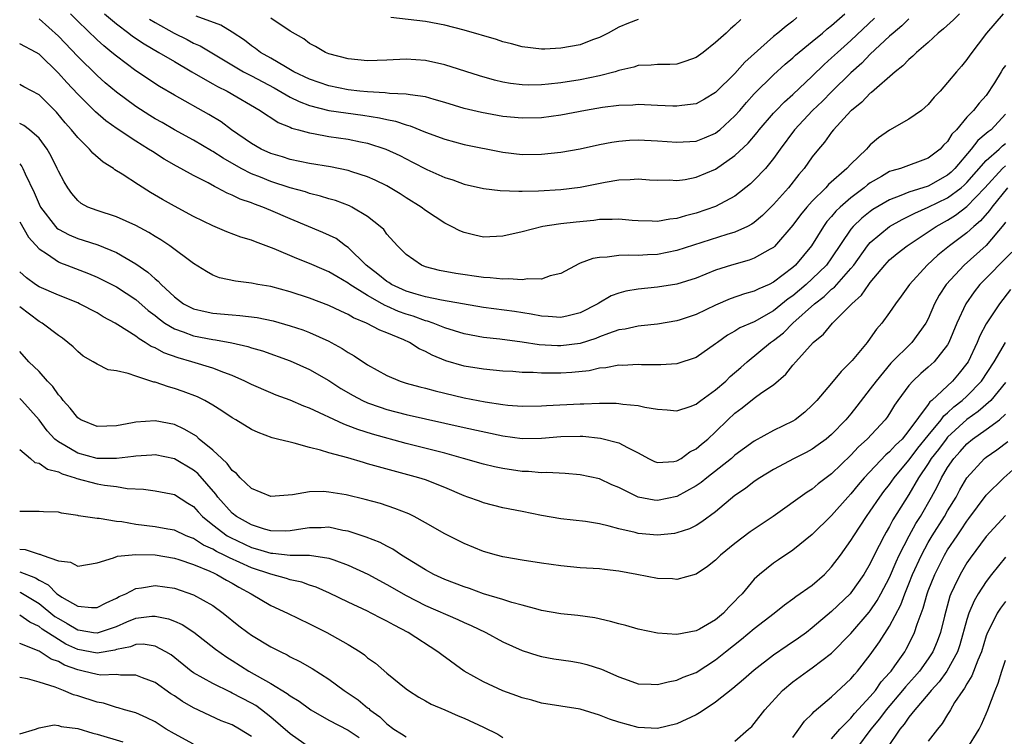
# Model space of a CAD drawing. Units: inches. Extents: x 2574000 to 2577000, y 1527000 to 1530000.
# Drawn here: x 2574921 to 2575023, y 1527292 to 1527366 of the extents above; entities that cross this region are included whole.
import ezdxf

# ---------------------------------------------------------------- set-up
doc = ezdxf.new("R2010")
doc.units = ezdxf.units.IN
doc.header["$MEASUREMENT"] = 0
doc.layers.add('LD25741527_2ft', color=92, linetype='Continuous')

msp = doc.modelspace()

# ---------------------------------------------------------------- linework, layer by layer
at = {"layer": 'LD25741527_2ft'}
for points, elevation in [([(2575022.75, 1527367), (2575021.02, 1527365), (2575019.3, 1527362.7), (2575019, 1527362.26), (2575018.44, 1527361.56), (2575017.92, 1527361), (2575017, 1527359.88), (2575016.23, 1527359), (2575015.63, 1527358.37), (2575015, 1527357.59), (2575014.3, 1527357), (2575013, 1527356.09), (2575011, 1527354.96), (2575009.85, 1527354.15), (2575009, 1527353.42), (2575008.79, 1527353.21), (2575008.62, 1527353), (2575007, 1527351.45), (2575006.59, 1527351), (2575004.68, 1527349.32), (2575004.41, 1527349), (2575003, 1527347.62), (2575002.44, 1527347), (2575001.79, 1527346.21), (2575001, 1527345.13), (2574999.09, 1527342.91), (2574999, 1527342.83), (2574998.65, 1527342.65), (2574997, 1527341.7), (2574996.49, 1527341.51), (2574994.66, 1527341), (2574993, 1527340.46), (2574991, 1527339.64), (2574989, 1527339.03), (2574987, 1527338.71), (2574985, 1527338.5), (2574983.72, 1527338.28), (2574983, 1527338.1), (2574982.19, 1527337.81), (2574980.93, 1527337.07), (2574980.83, 1527337), (2574979, 1527336.04), (2574977.76, 1527335.76), (2574977, 1527335.56), (2574975.69, 1527335.69), (2574975, 1527335.72), (2574973.93, 1527335.93), (2574972.19, 1527336.19), (2574969, 1527336.61), (2574964.63, 1527337.37), (2574963, 1527337.71), (2574962.02, 1527337.98), (2574961, 1527338.3), (2574959.46, 1527339), (2574959.19, 1527339.19), (2574959, 1527339.29), (2574958.07, 1527340.07), (2574956.86, 1527341), (2574955, 1527342.82), (2574954.72, 1527343), (2574953.73, 1527343.73), (2574952.38, 1527344.38), (2574949, 1527345.78), (2574947, 1527346.65), (2574946.14, 1527347), (2574945.29, 1527347.29), (2574945, 1527347.42), (2574943.81, 1527347.81), (2574943, 1527348.23), (2574942.45, 1527348.45), (2574941.44, 1527349), (2574941.14, 1527349.14), (2574940.51, 1527349.49), (2574939, 1527350.25), (2574937.66, 1527351), (2574937.23, 1527351.23), (2574935.95, 1527351.95), (2574934.73, 1527352.73), (2574934.33, 1527353), (2574933, 1527353.81), (2574931.08, 1527355.08), (2574929.91, 1527355.91), (2574928.85, 1527356.85), (2574927, 1527358.67), (2574925.87, 1527359.87), (2574925, 1527360.86), (2574923, 1527362.83), (2574922.7, 1527363), (2574921, 1527363.87)], 8146), ([(2575018.24, 1527367), (2575017.63, 1527366.37), (2575016.57, 1527365.43), (2575016.03, 1527365), (2575015, 1527364.03), (2575013.78, 1527363), (2575013.4, 1527362.6), (2575013, 1527362.27), (2575012.39, 1527361.61), (2575011.58, 1527361), (2575009.14, 1527358.86), (2575009, 1527358.77), (2575008.14, 1527357.86), (2575007.06, 1527357), (2575007, 1527356.94), (2575005.2, 1527355), (2575005, 1527354.75), (2575004.28, 1527353.72), (2575003.65, 1527353), (2575003, 1527352.19), (2575002.18, 1527351), (2575001.63, 1527350.37), (2575000.53, 1527349), (2574999, 1527347.27), (2574997.87, 1527346.13), (2574997, 1527345.41), (2574996.76, 1527345.24), (2574996.3, 1527345), (2574995, 1527344.4), (2574994.15, 1527344.15), (2574989, 1527342.5), (2574987, 1527342.09), (2574985.95, 1527342.05), (2574985, 1527341.97), (2574983.99, 1527342.01), (2574983, 1527341.97), (2574981.8, 1527341.8), (2574981, 1527341.79), (2574980.31, 1527341.69), (2574979, 1527341.18), (2574978.86, 1527341.14), (2574977, 1527340.12), (2574975.87, 1527339.87), (2574975, 1527339.55), (2574973.57, 1527339.57), (2574973, 1527339.46), (2574971.57, 1527339.57), (2574971, 1527339.53), (2574969.68, 1527339.68), (2574969, 1527339.71), (2574966.12, 1527340.12), (2574964.43, 1527340.43), (2574963, 1527340.83), (2574962.56, 1527341), (2574961, 1527342.09), (2574960.08, 1527343), (2574959, 1527344.2), (2574958.67, 1527344.67), (2574958.31, 1527345), (2574957, 1527346.03), (2574955.35, 1527347), (2574955.12, 1527347.12), (2574953.66, 1527347.66), (2574953, 1527347.85), (2574952.13, 1527348.13), (2574951, 1527348.4), (2574950.56, 1527348.56), (2574949, 1527348.98), (2574947, 1527349.63), (2574945.92, 1527350.08), (2574945, 1527350.44), (2574943.92, 1527351), (2574942.05, 1527352.05), (2574941, 1527352.74), (2574940.83, 1527352.83), (2574939, 1527353.91), (2574937, 1527355), (2574935.74, 1527355.74), (2574935, 1527356.14), (2574934.46, 1527356.46), (2574933, 1527357.39), (2574931, 1527358.87), (2574929.86, 1527359.86), (2574929, 1527360.62), (2574927, 1527362.58), (2574925, 1527364.68), (2574923, 1527366.48)], 8148), ([(2575013, 1527366.46), (2575012.26, 1527365.74), (2575011.37, 1527365), (2575011, 1527364.67), (2575009, 1527362.81), (2575008.12, 1527361.88), (2575007, 1527360.89), (2575005, 1527358.92), (2575004.05, 1527357.95), (2575003.04, 1527357), (2575001.17, 1527355), (2574999.69, 1527353), (2574999, 1527352.02), (2574998.15, 1527351), (2574997, 1527349.77), (2574996.6, 1527349.4), (2574995, 1527348.14), (2574993, 1527347.06), (2574991, 1527346.37), (2574989.9, 1527346.1), (2574989, 1527345.82), (2574988.25, 1527345.75), (2574987, 1527345.52), (2574986.45, 1527345.55), (2574985, 1527345.58), (2574984.38, 1527345.62), (2574983, 1527345.75), (2574982.3, 1527345.7), (2574981, 1527345.7), (2574980.39, 1527345.61), (2574978.56, 1527345.44), (2574977, 1527345.25), (2574976.76, 1527345.24), (2574975.11, 1527345), (2574973, 1527344.45), (2574971, 1527343.98), (2574969, 1527343.9), (2574968.08, 1527344.08), (2574967, 1527344.35), (2574966.54, 1527344.54), (2574965.67, 1527345), (2574965, 1527345.32), (2574963, 1527346.65), (2574962.54, 1527347), (2574961, 1527347.96), (2574960.37, 1527348.37), (2574959.33, 1527349), (2574959, 1527349.18), (2574957.78, 1527349.78), (2574957, 1527350.12), (2574955.35, 1527350.64), (2574955, 1527350.77), (2574953.17, 1527351.17), (2574951, 1527351.52), (2574949, 1527351.93), (2574948.19, 1527352.19), (2574947, 1527352.55), (2574946, 1527353), (2574945, 1527353.56), (2574942.92, 1527355), (2574941.83, 1527355.83), (2574940.58, 1527356.58), (2574937, 1527358.57), (2574935.46, 1527359.46), (2574933, 1527361.09), (2574931, 1527362.6), (2574930.54, 1527363), (2574929.69, 1527363.69), (2574929, 1527364.3), (2574927, 1527366.22), (2574926.24, 1527367)], 8150), ([(2574929.79, 1527367), (2574931, 1527365.95), (2574932.28, 1527365), (2574932.68, 1527364.68), (2574933.87, 1527363.87), (2574935.41, 1527363), (2574937, 1527362.04), (2574938.82, 1527361), (2574940.18, 1527360.18), (2574941, 1527359.76), (2574941.48, 1527359.48), (2574942.48, 1527359), (2574945.89, 1527357), (2574946.53, 1527356.53), (2574947, 1527356.25), (2574947.75, 1527355.75), (2574949, 1527355.25), (2574949.17, 1527355.17), (2574949.83, 1527355), (2574951, 1527354.66), (2574951.39, 1527354.61), (2574953, 1527354.31), (2574955, 1527354.02), (2574956.25, 1527353.75), (2574957, 1527353.61), (2574958.89, 1527353), (2574960.33, 1527352.33), (2574961.65, 1527351.65), (2574963.11, 1527350.89), (2574965, 1527350.05), (2574965.8, 1527349.8), (2574967, 1527349.37), (2574969, 1527348.92), (2574970.7, 1527348.7), (2574972.63, 1527348.63), (2574973, 1527348.65), (2574974.69, 1527348.69), (2574977, 1527348.82), (2574979, 1527349.04), (2574981.57, 1527349.57), (2574983, 1527349.82), (2574984.16, 1527349.84), (2574985, 1527349.92), (2574986.17, 1527349.83), (2574987, 1527349.78), (2574988.2, 1527349.8), (2574989, 1527349.75), (2574989.86, 1527349.86), (2574991, 1527350.09), (2574993, 1527350.92), (2574995, 1527352.32), (2574996.38, 1527353.62), (2574997.29, 1527354.71), (2574997.5, 1527355), (2574999, 1527356.72), (2574999.26, 1527357), (2575000.12, 1527357.88), (2575001, 1527358.65), (2575003, 1527360.53), (2575004.24, 1527361.76), (2575005, 1527362.43), (2575005.6, 1527363), (2575007, 1527364.24), (2575009.45, 1527366.55)], 8152), ([(2574934.44, 1527366.44), (2574935, 1527366.09), (2574936.98, 1527364.98), (2574938.32, 1527364.32), (2574939, 1527363.95), (2574939.66, 1527363.66), (2574944.17, 1527361), (2574944.7, 1527360.7), (2574945, 1527360.56), (2574947.33, 1527359.33), (2574949, 1527358.38), (2574949.92, 1527357.92), (2574951, 1527357.51), (2574953, 1527357), (2574954.73, 1527356.73), (2574956.49, 1527356.49), (2574958.23, 1527356.23), (2574959, 1527356.04), (2574959.89, 1527355.89), (2574961, 1527355.51), (2574961.41, 1527355.41), (2574963, 1527354.76), (2574965, 1527354.01), (2574967, 1527353.47), (2574971, 1527352.67), (2574973, 1527352.44), (2574975, 1527352.46), (2574977, 1527352.68), (2574978.98, 1527353.02), (2574981, 1527353.48), (2574982.28, 1527353.72), (2574983, 1527353.82), (2574984.09, 1527353.91), (2574985, 1527353.94), (2574987, 1527353.86), (2574989, 1527353.7), (2574991, 1527353.82), (2574991.84, 1527354.16), (2574993, 1527354.65), (2574993.2, 1527354.8), (2574993.43, 1527355), (2574995, 1527356.42), (2574995.51, 1527357), (2574996.19, 1527357.81), (2574997, 1527358.7), (2574999, 1527360.68), (2575000.21, 1527361.79), (2575001, 1527362.45), (2575001.28, 1527362.72), (2575003, 1527364.11), (2575004.07, 1527365), (2575004.56, 1527365.44), (2575005, 1527365.77), (2575006.39, 1527367)], 8154), ([(2575001.41, 1527366.59), (2575001, 1527366.24), (2575000.29, 1527365.71), (2574999.45, 1527365), (2574999, 1527364.64), (2574996.02, 1527361.98), (2574995, 1527360.83), (2574993, 1527358.85), (2574991.85, 1527358.15), (2574991, 1527357.69), (2574989.52, 1527357.52), (2574989, 1527357.42), (2574988.57, 1527357.43), (2574987, 1527357.52), (2574985, 1527357.61), (2574984.45, 1527357.55), (2574983, 1527357.52), (2574981.31, 1527357.31), (2574979.55, 1527357), (2574977, 1527356.51), (2574975, 1527356.24), (2574973, 1527356.18), (2574971, 1527356.36), (2574968.78, 1527356.78), (2574967, 1527357.21), (2574965, 1527357.81), (2574963.89, 1527358.11), (2574963, 1527358.39), (2574961.41, 1527358.59), (2574961, 1527358.69), (2574959.25, 1527358.75), (2574958.82, 1527358.82), (2574957, 1527358.92), (2574956.2, 1527359), (2574955, 1527359.14), (2574953, 1527359.54), (2574951, 1527360.22), (2574949.37, 1527361), (2574948.51, 1527361.49), (2574947, 1527362.39), (2574945.92, 1527363), (2574945.4, 1527363.4), (2574945, 1527363.67), (2574944.26, 1527364.26), (2574943, 1527365.08), (2574941.82, 1527365.82), (2574939.26, 1527366.74)], 8156), ([(2574995.61, 1527366.39), (2574995, 1527365.8), (2574994.55, 1527365.45), (2574994.08, 1527365), (2574993, 1527364.01), (2574991.72, 1527363), (2574991, 1527362.48), (2574989.92, 1527362.08), (2574989, 1527361.77), (2574988.26, 1527361.74), (2574987, 1527361.73), (2574986.33, 1527361.67), (2574985, 1527361.64), (2574984.53, 1527361.47), (2574983, 1527361.13), (2574982.61, 1527361), (2574981, 1527360.57), (2574979, 1527360.16), (2574977, 1527359.86), (2574975.71, 1527359.71), (2574975, 1527359.64), (2574973.61, 1527359.61), (2574973, 1527359.63), (2574971.78, 1527359.78), (2574971, 1527359.92), (2574970.13, 1527360.13), (2574968.58, 1527360.58), (2574965, 1527361.72), (2574963, 1527362.17), (2574961, 1527362.3), (2574959, 1527362.18), (2574957, 1527362.12), (2574955, 1527362.33), (2574953, 1527362.86), (2574952.65, 1527363), (2574951.62, 1527363.62), (2574951, 1527363.93), (2574950.39, 1527364.39), (2574949, 1527365.19), (2574947, 1527366.55)], 8158), ([(2574985, 1527366.41), (2574983.98, 1527366.02), (2574983, 1527365.62), (2574981.89, 1527365), (2574981, 1527364.54), (2574980.28, 1527364.28), (2574979, 1527363.79), (2574977, 1527363.42), (2574975.34, 1527363.34), (2574975, 1527363.34), (2574973, 1527363.57), (2574971.88, 1527363.88), (2574971, 1527364.1), (2574970.32, 1527364.32), (2574967, 1527365.28), (2574965, 1527365.81), (2574963, 1527366.19), (2574959.4, 1527366.6)], 8160), ([(2575023, 1527361.64), (2575022.71, 1527361.29), (2575022.55, 1527361), (2575021.86, 1527359.86), (2575021, 1527358.54), (2575020.27, 1527357.73), (2575019.7, 1527357), (2575019, 1527356.28), (2575017.91, 1527355), (2575017.46, 1527354.54), (2575017, 1527353.79), (2575016.59, 1527353.41), (2575016.23, 1527353), (2575015, 1527352.04), (2575012.13, 1527351), (2575011.24, 1527350.76), (2575011, 1527350.67), (2575010.17, 1527350.17), (2575009, 1527349.49), (2575008.72, 1527349.28), (2575008.39, 1527349), (2575007, 1527347.96), (2575005.89, 1527347), (2575005.43, 1527346.57), (2575005, 1527346.03), (2575004.51, 1527345.49), (2575004.15, 1527345), (2575002.91, 1527343), (2575001.26, 1527341), (2575001, 1527340.76), (2574999, 1527339.22), (2574998.53, 1527339), (2574997.46, 1527338.54), (2574997, 1527338.29), (2574995.99, 1527338.01), (2574994.51, 1527337.49), (2574993, 1527336.84), (2574991, 1527335.89), (2574989.34, 1527335.34), (2574989, 1527335.23), (2574987, 1527334.89), (2574985.3, 1527334.7), (2574985, 1527334.68), (2574983.64, 1527334.36), (2574983, 1527334.28), (2574981.93, 1527333.93), (2574981, 1527333.56), (2574980.61, 1527333.39), (2574979, 1527332.89), (2574977, 1527332.63), (2574976.64, 1527332.64), (2574974.75, 1527332.75), (2574972.98, 1527333.02), (2574970.67, 1527333.33), (2574969, 1527333.52), (2574967, 1527333.89), (2574965, 1527334.5), (2574963.78, 1527335), (2574963.2, 1527335.2), (2574963, 1527335.24), (2574961.71, 1527335.71), (2574961, 1527335.92), (2574960.2, 1527336.2), (2574959, 1527336.74), (2574958.81, 1527336.81), (2574958.5, 1527337), (2574957, 1527337.84), (2574955.17, 1527339), (2574955, 1527339.13), (2574953.8, 1527339.81), (2574953, 1527340.31), (2574952.51, 1527340.51), (2574951, 1527341.16), (2574949.67, 1527341.67), (2574947.32, 1527342.68), (2574945.39, 1527343.39), (2574945, 1527343.56), (2574943.89, 1527343.89), (2574942.44, 1527344.44), (2574941, 1527345.04), (2574939, 1527346.02), (2574937, 1527347.08), (2574935.77, 1527347.77), (2574934.52, 1527348.52), (2574933.28, 1527349.28), (2574931.6, 1527350.4), (2574930.86, 1527350.86), (2574930.69, 1527351), (2574929.65, 1527351.65), (2574928.58, 1527352.58), (2574928.23, 1527353), (2574927, 1527354.2), (2574926.37, 1527355), (2574925.72, 1527355.72), (2574924.8, 1527356.8), (2574923, 1527358.61), (2574921.43, 1527359.43), (2574921, 1527359.69)], 8144), ([(2575023, 1527356.59), (2575021.51, 1527355), (2575021.21, 1527354.79), (2575021, 1527354.59), (2575020.12, 1527353.88), (2575019.46, 1527353), (2575017.77, 1527351), (2575017.38, 1527350.62), (2575017, 1527350.28), (2575015, 1527349.16), (2575013, 1527348.53), (2575012.18, 1527348.18), (2575011, 1527347.76), (2575009.27, 1527346.73), (2575009, 1527346.53), (2575008.14, 1527345.86), (2575007.25, 1527345), (2575007, 1527344.7), (2575005, 1527341.73), (2575004.47, 1527341), (2575003, 1527339.57), (2575002.38, 1527339), (2575001, 1527337.83), (2575000.51, 1527337.49), (2574999, 1527336.26), (2574997, 1527335.14), (2574995.5, 1527334.5), (2574995, 1527334.16), (2574994.24, 1527333.76), (2574993.19, 1527333), (2574993, 1527332.84), (2574991, 1527331.42), (2574989, 1527330.79), (2574987.34, 1527330.66), (2574985.33, 1527330.67), (2574985, 1527330.7), (2574983.38, 1527330.62), (2574983, 1527330.63), (2574981.63, 1527330.37), (2574981, 1527330.32), (2574979.93, 1527330.07), (2574978.12, 1527329.88), (2574977, 1527329.81), (2574976.18, 1527329.82), (2574975, 1527329.81), (2574974.13, 1527329.87), (2574973, 1527329.89), (2574972.02, 1527329.98), (2574971, 1527330.03), (2574969, 1527330.23), (2574967, 1527330.55), (2574965.09, 1527331.09), (2574963.67, 1527331.67), (2574963, 1527332.04), (2574962.34, 1527332.34), (2574961.32, 1527333), (2574960.73, 1527333.27), (2574959, 1527333.98), (2574958.26, 1527334.26), (2574956.88, 1527335), (2574955.54, 1527335.54), (2574955, 1527335.88), (2574954.22, 1527336.22), (2574953, 1527336.83), (2574951, 1527337.59), (2574949, 1527338.24), (2574947, 1527338.77), (2574945.63, 1527339), (2574945, 1527339.13), (2574943.33, 1527339.33), (2574941.69, 1527339.69), (2574941, 1527339.95), (2574940.32, 1527340.32), (2574939, 1527341.16), (2574936.52, 1527343), (2574935.6, 1527343.6), (2574935, 1527343.95), (2574934.36, 1527344.36), (2574933, 1527345.09), (2574931, 1527346), (2574929, 1527346.64), (2574928.06, 1527347), (2574927.37, 1527347.37), (2574927, 1527347.68), (2574926.39, 1527348.39), (2574925.97, 1527349), (2574925.59, 1527349.59), (2574925, 1527350.72), (2574924.89, 1527351), (2574924.26, 1527352.26), (2574923.85, 1527353), (2574923, 1527354.12), (2574922, 1527355), (2574921.43, 1527355.43), (2574921, 1527355.64)], 8142), ([(2574921, 1527351.46), (2574921.21, 1527351.21), (2574921.32, 1527351), (2574921.55, 1527350.45), (2574922.49, 1527348.49), (2574923, 1527347.28), (2574923.14, 1527347), (2574924.69, 1527345), (2574924.83, 1527344.83), (2574925, 1527344.72), (2574926.11, 1527344.11), (2574927, 1527343.73), (2574927.57, 1527343.57), (2574929.09, 1527343.09), (2574931, 1527342.31), (2574933, 1527341.12), (2574934.27, 1527340.27), (2574935, 1527339.59), (2574935.34, 1527339.34), (2574935.63, 1527339), (2574937, 1527337.71), (2574937.96, 1527337), (2574938.63, 1527336.63), (2574939, 1527336.47), (2574940.18, 1527336.18), (2574941, 1527336.02), (2574943, 1527335.84), (2574943.79, 1527335.79), (2574945.57, 1527335.57), (2574947.23, 1527335.23), (2574949, 1527334.72), (2574950.28, 1527334.28), (2574951, 1527334.01), (2574953, 1527333.11), (2574953.22, 1527333), (2574954.37, 1527332.37), (2574955, 1527331.94), (2574955.6, 1527331.6), (2574957, 1527330.68), (2574959, 1527329.59), (2574960.35, 1527329), (2574961, 1527328.79), (2574962.39, 1527328.39), (2574963, 1527328.25), (2574963.98, 1527327.98), (2574967, 1527327.26), (2574969.16, 1527326.84), (2574971, 1527326.57), (2574971.49, 1527326.51), (2574973, 1527326.41), (2574975, 1527326.44), (2574975.52, 1527326.48), (2574979, 1527326.63), (2574979.37, 1527326.63), (2574981, 1527326.7), (2574982.7, 1527326.7), (2574983, 1527326.67), (2574983.39, 1527326.61), (2574985, 1527326.48), (2574985.69, 1527326.31), (2574987, 1527326.1), (2574987.99, 1527326.01), (2574989, 1527325.93), (2574990.38, 1527326.38), (2574991, 1527326.62), (2574991.2, 1527326.79), (2574991.48, 1527327), (2574993, 1527328.08), (2574994.05, 1527329), (2574994.52, 1527329.48), (2574995.6, 1527330.4), (2574996.26, 1527331), (2574998.69, 1527333), (2574999, 1527333.2), (2575000.01, 1527333.99), (2575000.99, 1527335), (2575003.22, 1527337), (2575004.24, 1527337.76), (2575005, 1527338.5), (2575005.29, 1527338.71), (2575005.53, 1527339), (2575007, 1527340.64), (2575007.29, 1527341), (2575008.71, 1527343), (2575009, 1527343.34), (2575011, 1527344.99), (2575012.29, 1527345.71), (2575013, 1527346.04), (2575013.62, 1527346.38), (2575015, 1527346.97), (2575017, 1527347.94), (2575018.41, 1527349), (2575018.73, 1527349.27), (2575019, 1527349.54), (2575021, 1527351.83), (2575022.33, 1527353), (2575022.67, 1527353.33), (2575023, 1527353.56)], 8140), ([(2574921, 1527345.46), (2574921.9, 1527343.9), (2574923, 1527342.68), (2574923.86, 1527342.14), (2574925, 1527341.34), (2574925.23, 1527341.23), (2574925.88, 1527341), (2574928.13, 1527340.13), (2574929, 1527339.76), (2574929.51, 1527339.51), (2574931, 1527338.73), (2574933, 1527337.43), (2574934.3, 1527336.3), (2574935, 1527335.78), (2574935.42, 1527335.42), (2574936.02, 1527335), (2574937, 1527334.39), (2574937.92, 1527334.08), (2574939, 1527333.66), (2574941, 1527333.29), (2574941.26, 1527333.26), (2574942.96, 1527332.96), (2574944.59, 1527332.59), (2574945, 1527332.44), (2574946.11, 1527332.11), (2574949, 1527331.08), (2574951, 1527330.21), (2574953, 1527329.05), (2574954.24, 1527328.24), (2574955.51, 1527327.51), (2574956.46, 1527327), (2574957, 1527326.75), (2574958.28, 1527326.28), (2574959, 1527326.05), (2574961, 1527325.53), (2574967, 1527324.19), (2574971, 1527323.32), (2574973, 1527323.06), (2574975, 1527323.1), (2574977, 1527323.26), (2574979, 1527323.29), (2574979.28, 1527323.28), (2574981.1, 1527323.1), (2574983, 1527322.62), (2574983.89, 1527322.11), (2574985, 1527321.59), (2574986.06, 1527321), (2574986.69, 1527320.69), (2574987, 1527320.56), (2574988.67, 1527320.67), (2574989, 1527320.74), (2574989.44, 1527321), (2574990.33, 1527321.67), (2574991, 1527321.98), (2574991.53, 1527322.47), (2574992.19, 1527323), (2574993, 1527323.74), (2574994.27, 1527325), (2574995, 1527325.69), (2574995.76, 1527326.24), (2574997, 1527327.22), (2574997.8, 1527327.8), (2574999, 1527328.61), (2575000.28, 1527329.72), (2575001, 1527330.63), (2575001.32, 1527331), (2575003.1, 1527333), (2575004.15, 1527333.85), (2575005.1, 1527335), (2575007, 1527336.9), (2575007.08, 1527337), (2575008.1, 1527337.9), (2575008.85, 1527339), (2575009, 1527339.19), (2575010.51, 1527341), (2575011, 1527341.53), (2575011.8, 1527342.2), (2575012.81, 1527343), (2575015, 1527344.43), (2575015.83, 1527345), (2575017, 1527345.64), (2575017.84, 1527346.16), (2575019, 1527347.05), (2575020.87, 1527349), (2575022.7, 1527351), (2575023, 1527351.27)], 8138), ([(2575023.19, 1527349), (2575021.58, 1527347), (2575021.35, 1527346.65), (2575020.42, 1527345.58), (2575019.72, 1527345), (2575019, 1527344.34), (2575017.19, 1527343), (2575015.99, 1527342.01), (2575014.89, 1527341), (2575013.05, 1527339), (2575012.21, 1527337.79), (2575011.61, 1527337), (2575011, 1527336.1), (2575010.21, 1527335), (2575009.65, 1527334.35), (2575009, 1527333.43), (2575008.67, 1527333), (2575007.14, 1527331.14), (2575007, 1527330.97), (2575006, 1527330), (2575005, 1527328.79), (2575003.48, 1527327), (2575003, 1527326.5), (2575002.23, 1527325.77), (2575001.23, 1527325), (2575001, 1527324.86), (2574999, 1527323.9), (2574997, 1527322.79), (2574995, 1527321.32), (2574994.63, 1527321), (2574992.08, 1527319), (2574991.51, 1527318.49), (2574991, 1527318.15), (2574989, 1527317.04), (2574987, 1527316.63), (2574986.66, 1527316.66), (2574984.98, 1527316.98), (2574983, 1527317.97), (2574982.27, 1527318.27), (2574981, 1527318.87), (2574979, 1527319.3), (2574977.45, 1527319.45), (2574975.55, 1527319.55), (2574975, 1527319.52), (2574973.64, 1527319.64), (2574973, 1527319.65), (2574971, 1527319.94), (2574970.12, 1527320.12), (2574969, 1527320.39), (2574966.92, 1527321), (2574965, 1527321.53), (2574961, 1527322.55), (2574957.51, 1527323.51), (2574955.98, 1527323.98), (2574955, 1527324.37), (2574954.53, 1527324.53), (2574951, 1527326.18), (2574950.4, 1527326.4), (2574949, 1527327.02), (2574947.55, 1527327.55), (2574947, 1527327.78), (2574945, 1527328.64), (2574944.29, 1527329), (2574943, 1527329.57), (2574942.13, 1527329.87), (2574941, 1527330.34), (2574938.8, 1527331), (2574937.39, 1527331.39), (2574935.91, 1527331.91), (2574935, 1527332.44), (2574934.59, 1527332.59), (2574933.99, 1527333), (2574933.35, 1527333.35), (2574933, 1527333.64), (2574931.17, 1527334.83), (2574930.89, 1527335), (2574929.65, 1527335.65), (2574929, 1527336.04), (2574927.18, 1527337), (2574927, 1527337.08), (2574925, 1527337.89), (2574923, 1527338.76), (2574922.63, 1527339), (2574921.69, 1527339.69), (2574921, 1527340.28)], 8136), ([(2575023, 1527345.45), (2575022.82, 1527345.18), (2575021, 1527343.01), (2575018.71, 1527341), (2575016.87, 1527339), (2575016.13, 1527337.87), (2575015.66, 1527337), (2575015, 1527335.44), (2575014.77, 1527335), (2575013.3, 1527333), (2575011.14, 1527330.86), (2575009.6, 1527329), (2575009, 1527328.18), (2575007.61, 1527326.39), (2575007, 1527325.62), (2575006.47, 1527325), (2575005, 1527323.47), (2575004.43, 1527323), (2575003.61, 1527322.39), (2575003, 1527321.95), (2575002.38, 1527321.62), (2575001.14, 1527321), (2574999, 1527319.86), (2574997.59, 1527319), (2574997, 1527318.6), (2574996.11, 1527317.89), (2574995, 1527317.16), (2574993, 1527315.47), (2574991.58, 1527314.42), (2574991, 1527314.05), (2574990.29, 1527313.71), (2574989, 1527313.29), (2574988.76, 1527313.24), (2574987, 1527313.07), (2574985, 1527313.23), (2574984.67, 1527313.33), (2574983, 1527313.71), (2574982, 1527314), (2574981, 1527314.22), (2574979.54, 1527314.46), (2574977, 1527314.76), (2574975, 1527315.1), (2574973, 1527315.49), (2574971, 1527315.89), (2574969, 1527316.4), (2574968.56, 1527316.56), (2574967.37, 1527317), (2574967, 1527317.12), (2574965, 1527317.97), (2574963, 1527318.77), (2574962.28, 1527319), (2574958.11, 1527320.11), (2574957, 1527320.45), (2574956.56, 1527320.56), (2574954.96, 1527321.04), (2574953, 1527321.57), (2574952.14, 1527321.86), (2574951, 1527322.14), (2574949.41, 1527322.59), (2574949, 1527322.66), (2574947.69, 1527323), (2574947.13, 1527323.13), (2574945.66, 1527323.66), (2574945, 1527323.98), (2574943.36, 1527325), (2574943, 1527325.2), (2574941.93, 1527325.93), (2574941, 1527326.5), (2574940.14, 1527327), (2574939.38, 1527327.38), (2574937.93, 1527327.93), (2574937, 1527328.24), (2574936.39, 1527328.39), (2574935, 1527328.87), (2574934.88, 1527328.88), (2574933, 1527329.49), (2574932.21, 1527329.79), (2574931, 1527330.05), (2574930.17, 1527330.17), (2574929, 1527330.74), (2574928.6, 1527331), (2574927.58, 1527331.58), (2574927, 1527332.05), (2574926.53, 1527332.53), (2574925.98, 1527333), (2574925.42, 1527333.42), (2574925, 1527333.7), (2574923.31, 1527335), (2574923, 1527335.17), (2574921, 1527336.68)], 8134), ([(2575023.66, 1527342.34), (2575020.34, 1527339), (2575019.76, 1527338.24), (2575018.88, 1527337), (2575017.95, 1527335), (2575017.14, 1527333), (2575017, 1527332.75), (2575015.63, 1527331), (2575015, 1527330.42), (2575014.23, 1527329.77), (2575013.4, 1527329), (2575013, 1527328.54), (2575011.86, 1527327), (2575011.5, 1527326.5), (2575011, 1527325.63), (2575010.75, 1527325.25), (2575010.56, 1527325), (2575008.7, 1527323), (2575007.8, 1527322.2), (2575007, 1527321.34), (2575005, 1527319.39), (2575003.63, 1527318.37), (2575003, 1527317.83), (2575002.48, 1527317.52), (2574998.97, 1527315), (2574996.59, 1527313.41), (2574995, 1527312.2), (2574993.51, 1527311), (2574993, 1527310.48), (2574992.18, 1527309.82), (2574991, 1527309.03), (2574989, 1527308.47), (2574988.53, 1527308.53), (2574987, 1527308.59), (2574984.86, 1527309), (2574983, 1527309.32), (2574981.49, 1527309.49), (2574981, 1527309.56), (2574979, 1527309.69), (2574977, 1527309.87), (2574975, 1527310.15), (2574973, 1527310.47), (2574971.21, 1527310.79), (2574971, 1527310.83), (2574970.34, 1527311), (2574969, 1527311.38), (2574967, 1527312.2), (2574965, 1527313.19), (2574963, 1527314.34), (2574961.8, 1527315), (2574961.26, 1527315.26), (2574959.83, 1527315.83), (2574958.32, 1527316.32), (2574956.75, 1527316.75), (2574954.78, 1527317.22), (2574953, 1527317.51), (2574952.43, 1527317.57), (2574951, 1527317.54), (2574949.22, 1527317.22), (2574948.79, 1527317.21), (2574947, 1527317.06), (2574945, 1527317.87), (2574943.8, 1527319), (2574943.42, 1527319.42), (2574943, 1527319.73), (2574942.48, 1527320.48), (2574941.9, 1527321), (2574941, 1527321.84), (2574939.58, 1527323), (2574939.28, 1527323.28), (2574938.03, 1527324.03), (2574937, 1527324.5), (2574935, 1527324.89), (2574933, 1527324.75), (2574932.67, 1527324.67), (2574931, 1527324.36), (2574929, 1527324.3), (2574927.33, 1527325), (2574927, 1527325.19), (2574926.21, 1527326.21), (2574925.51, 1527327), (2574925.3, 1527327.3), (2574925, 1527327.59), (2574924.43, 1527328.43), (2574923.88, 1527329), (2574923, 1527329.98), (2574921.96, 1527331), (2574921, 1527332.04)], 8132), ([(2575023.53, 1527338.47), (2575022.36, 1527337), (2575021, 1527334.93), (2575020.33, 1527333.67), (2575020.06, 1527333), (2575019.12, 1527331), (2575019, 1527330.82), (2575018.2, 1527329.8), (2575017.52, 1527329), (2575015.37, 1527327), (2575015.16, 1527326.84), (2575015, 1527326.59), (2575013, 1527323.87), (2575012.29, 1527323), (2575011.62, 1527322.38), (2575011, 1527321.66), (2575010.63, 1527321.37), (2575008.38, 1527319), (2575007.75, 1527318.25), (2575007, 1527317.34), (2575006.68, 1527317), (2575005, 1527315.09), (2575003, 1527313.11), (2575001, 1527311.49), (2574999.5, 1527310.5), (2574999, 1527310.16), (2574997.54, 1527309), (2574997, 1527308.51), (2574995.74, 1527307), (2574995.37, 1527306.63), (2574995, 1527306.23), (2574994.38, 1527305.62), (2574993.83, 1527305), (2574993, 1527304.3), (2574991.32, 1527303.32), (2574991, 1527303.15), (2574989, 1527302.77), (2574987, 1527302.92), (2574985, 1527303.33), (2574983.7, 1527303.7), (2574983, 1527303.89), (2574982.14, 1527304.14), (2574980.5, 1527304.5), (2574978.74, 1527304.74), (2574977, 1527304.92), (2574975, 1527305.28), (2574974.64, 1527305.36), (2574973, 1527305.82), (2574971.91, 1527306.09), (2574971, 1527306.39), (2574969, 1527307), (2574967.54, 1527307.54), (2574967, 1527307.71), (2574965, 1527308.48), (2574963.85, 1527309), (2574963, 1527309.46), (2574960.5, 1527311), (2574959.61, 1527311.61), (2574959, 1527311.91), (2574958.29, 1527312.29), (2574956.85, 1527312.85), (2574955, 1527313.46), (2574954.45, 1527313.55), (2574953, 1527313.87), (2574952.18, 1527313.82), (2574951, 1527313.82), (2574950.3, 1527313.7), (2574949, 1527313.5), (2574948.52, 1527313.48), (2574947, 1527313.49), (2574946.32, 1527313.68), (2574945, 1527314.11), (2574943.42, 1527315), (2574943, 1527315.33), (2574941.5, 1527317), (2574941.3, 1527317.3), (2574939.42, 1527319.42), (2574939, 1527319.77), (2574937, 1527320.96), (2574935, 1527321.36), (2574934.67, 1527321.33), (2574933, 1527321.24), (2574932.79, 1527321.21), (2574931, 1527321), (2574929, 1527320.99), (2574927, 1527321.53), (2574925.67, 1527322.33), (2574925, 1527322.7), (2574924.62, 1527323), (2574923.85, 1527323.85), (2574923, 1527324.98), (2574921.21, 1527327), (2574921, 1527327.21)], 8130), ([(2574921, 1527321.92), (2574922.11, 1527321), (2574922.57, 1527320.57), (2574923, 1527320.49), (2574923.87, 1527319.87), (2574925, 1527319.6), (2574925.4, 1527319.4), (2574926.73, 1527319), (2574926.91, 1527318.91), (2574929, 1527318.36), (2574929.78, 1527318.22), (2574931, 1527318.09), (2574932.11, 1527317.89), (2574933.81, 1527317.81), (2574935, 1527317.64), (2574936.67, 1527317.33), (2574937, 1527317.25), (2574938.38, 1527316.38), (2574939, 1527316.02), (2574939.48, 1527315.48), (2574939.93, 1527315), (2574941, 1527314.13), (2574942.48, 1527313), (2574942.8, 1527312.8), (2574945, 1527311.78), (2574945.62, 1527311.62), (2574947, 1527311.19), (2574947.19, 1527311.19), (2574949, 1527311), (2574950.99, 1527310.99), (2574953, 1527310.69), (2574953.51, 1527310.49), (2574955, 1527309.96), (2574957.01, 1527309.01), (2574959, 1527307.94), (2574961, 1527306.8), (2574963, 1527305.79), (2574966.34, 1527304.34), (2574967, 1527304.02), (2574967.72, 1527303.72), (2574969.23, 1527303), (2574971, 1527302.03), (2574973, 1527301.11), (2574974.61, 1527300.61), (2574975, 1527300.51), (2574976.28, 1527300.28), (2574978.02, 1527300.02), (2574979, 1527299.85), (2574979.68, 1527299.68), (2574981.19, 1527299.19), (2574983, 1527298.39), (2574983.95, 1527298.05), (2574985, 1527297.69), (2574986.35, 1527297.65), (2574987, 1527297.6), (2574988.1, 1527297.9), (2574989, 1527298.04), (2574989.65, 1527298.35), (2574991, 1527298.86), (2574993, 1527300.15), (2574994.03, 1527301), (2574995.69, 1527302.31), (2574997, 1527303.4), (2574999.07, 1527305), (2575000.14, 1527305.86), (2575001, 1527306.46), (2575001.3, 1527306.7), (2575003, 1527307.9), (2575004.26, 1527309), (2575005, 1527309.77), (2575005.91, 1527311), (2575007, 1527312.52), (2575007.29, 1527313), (2575008.61, 1527315), (2575009, 1527315.53), (2575009.98, 1527317), (2575010.42, 1527317.58), (2575011, 1527318.31), (2575011.47, 1527319), (2575013, 1527320.82), (2575013.13, 1527321), (2575013.94, 1527322.06), (2575015, 1527323.38), (2575016.34, 1527325), (2575016.61, 1527325.39), (2575017, 1527325.7), (2575017.66, 1527326.34), (2575018.53, 1527327), (2575019, 1527327.43), (2575020.52, 1527329), (2575021.81, 1527331), (2575023, 1527332.98)], 8128), ([(2575023, 1527328.86), (2575021.47, 1527327), (2575020.16, 1527325.84), (2575018.98, 1527325.02), (2575017, 1527323.18), (2575016.85, 1527323), (2575016.07, 1527321.93), (2575015.32, 1527321), (2575015, 1527320.48), (2575014.01, 1527319), (2575013, 1527317.25), (2575011.35, 1527314.65), (2575011, 1527313.96), (2575010.64, 1527313.36), (2575010.43, 1527313), (2575009.42, 1527311), (2575009, 1527310.12), (2575008.33, 1527309), (2575007, 1527307.09), (2575006.92, 1527307), (2575005, 1527305.17), (2575003, 1527303.46), (2575002.4, 1527303), (2575001.59, 1527302.41), (2575000.39, 1527301.61), (2574999, 1527300.64), (2574997, 1527299.09), (2574995.88, 1527298.12), (2574994.79, 1527297.21), (2574993, 1527295.77), (2574991.81, 1527295), (2574991.34, 1527294.67), (2574991, 1527294.48), (2574989, 1527293.55), (2574987, 1527293.07), (2574985, 1527293.16), (2574983, 1527293.72), (2574982.03, 1527294.03), (2574981, 1527294.45), (2574979, 1527295.04), (2574975, 1527295.69), (2574973.98, 1527295.98), (2574973, 1527296.22), (2574972.44, 1527296.44), (2574971, 1527296.95), (2574969, 1527297.87), (2574967, 1527298.98), (2574964.66, 1527300.66), (2574964.25, 1527301), (2574961.2, 1527303), (2574959.74, 1527303.74), (2574959, 1527304.16), (2574958.43, 1527304.43), (2574957.38, 1527305), (2574957, 1527305.19), (2574955, 1527306.12), (2574953.05, 1527307.05), (2574951.67, 1527307.67), (2574951, 1527307.88), (2574950.18, 1527308.18), (2574949, 1527308.44), (2574948.59, 1527308.59), (2574947, 1527309.01), (2574945, 1527309.66), (2574943.76, 1527310.24), (2574942.7, 1527310.7), (2574942.15, 1527311), (2574941.37, 1527311.37), (2574941, 1527311.6), (2574940.03, 1527312.03), (2574939, 1527312.7), (2574938.78, 1527312.78), (2574938.22, 1527313), (2574937, 1527313.58), (2574936.32, 1527313.68), (2574935, 1527313.92), (2574933, 1527314.16), (2574931.57, 1527314.43), (2574931, 1527314.48), (2574929.22, 1527314.78), (2574929, 1527314.77), (2574927.07, 1527315.07), (2574927, 1527315.09), (2574925.32, 1527315.32), (2574925, 1527315.43), (2574923.46, 1527315.46), (2574923, 1527315.52), (2574921, 1527315.49)], 8126), ([(2574995, 1527291.75), (2574996.42, 1527293), (2574996.74, 1527293.26), (2574997, 1527293.56), (2574998.08, 1527295), (2574999.92, 1527297), (2575001, 1527297.9), (2575002.5, 1527299), (2575003, 1527299.33), (2575005, 1527300.84), (2575007, 1527302.9), (2575008.9, 1527305.1), (2575009, 1527305.22), (2575009.71, 1527306.29), (2575010.11, 1527307), (2575011, 1527308.69), (2575011.69, 1527310.31), (2575012.01, 1527311), (2575013.02, 1527313), (2575013.73, 1527314.27), (2575014.19, 1527315), (2575015.35, 1527317), (2575015.93, 1527318.07), (2575016.37, 1527319), (2575017, 1527320.05), (2575017.65, 1527321), (2575018.3, 1527321.7), (2575019, 1527322.51), (2575019.59, 1527323), (2575021, 1527324), (2575022.37, 1527325), (2575023, 1527325.56)], 8124), ([(2575001, 1527292.14), (2575001.63, 1527293), (2575002.19, 1527293.81), (2575003, 1527294.58), (2575003.19, 1527294.81), (2575005, 1527296.33), (2575007, 1527298.19), (2575007.36, 1527298.65), (2575007.69, 1527299), (2575009, 1527300.66), (2575009.97, 1527302.03), (2575011, 1527303.65), (2575012.15, 1527305.85), (2575012.57, 1527307), (2575013, 1527308.01), (2575013.39, 1527309), (2575014.3, 1527311), (2575015, 1527312.29), (2575015.42, 1527313), (2575016.68, 1527315), (2575017, 1527315.56), (2575017.88, 1527317), (2575018.27, 1527317.73), (2575019.01, 1527318.99), (2575020.84, 1527321), (2575021, 1527321.13), (2575022.1, 1527321.9), (2575023.25, 1527322.75)], 8122), ([(2575005, 1527291.99), (2575005.86, 1527293), (2575007, 1527294.13), (2575007.39, 1527294.61), (2575009, 1527296.37), (2575009.53, 1527297), (2575010.13, 1527297.87), (2575011, 1527298.82), (2575011.15, 1527299), (2575011.54, 1527299.54), (2575012.57, 1527301), (2575012.73, 1527301.27), (2575013, 1527301.78), (2575013.59, 1527303), (2575013.86, 1527303.86), (2575014.49, 1527305.51), (2575014.89, 1527307), (2575015, 1527307.31), (2575015.67, 1527309), (2575016.68, 1527311), (2575017, 1527311.54), (2575017.98, 1527313), (2575018.4, 1527313.6), (2575019, 1527314.52), (2575019.21, 1527314.79), (2575021, 1527317.19), (2575022.81, 1527319), (2575025, 1527320.92)], 8120), ([(2575023, 1527315.09), (2575021, 1527312.93), (2575019.33, 1527310.67), (2575019, 1527310.19), (2575018.3, 1527309), (2575017.7, 1527307.7), (2575017.35, 1527307), (2575017.25, 1527306.75), (2575016.68, 1527304.68), (2575016.26, 1527303), (2575015.93, 1527302.07), (2575015.49, 1527301), (2575015, 1527300.25), (2575014.1, 1527299), (2575013.59, 1527298.41), (2575012.64, 1527297.36), (2575012.35, 1527297), (2575010.66, 1527295), (2575009.95, 1527294.05), (2575009.08, 1527293), (2575007.58, 1527291)], 8118), ([(2574921, 1527311.6), (2574921.56, 1527311.56), (2574923, 1527311.09), (2574923.09, 1527311.09), (2574923.31, 1527311), (2574925, 1527310.41), (2574926.25, 1527310.25), (2574927, 1527309.85), (2574929, 1527310.19), (2574930.7, 1527310.7), (2574931.12, 1527310.88), (2574933, 1527311.06), (2574935, 1527311.01), (2574937, 1527310.68), (2574937.46, 1527310.54), (2574939, 1527310.01), (2574940.66, 1527309.34), (2574941.12, 1527309.12), (2574941.4, 1527309), (2574942.4, 1527308.4), (2574943, 1527308.08), (2574943.67, 1527307.67), (2574944.94, 1527307), (2574947, 1527305.77), (2574948.71, 1527305), (2574951, 1527303.9), (2574952.77, 1527303), (2574955, 1527301.74), (2574956.21, 1527301), (2574956.68, 1527300.68), (2574957, 1527300.38), (2574957.8, 1527299.8), (2574959, 1527298.78), (2574961, 1527297.17), (2574961.24, 1527297), (2574962.31, 1527296.31), (2574963, 1527295.91), (2574963.56, 1527295.56), (2574965, 1527294.97), (2574966.37, 1527294.37), (2574967, 1527294.13), (2574969, 1527293.18), (2574970.47, 1527292.47), (2574971, 1527292.13)], 8124), ([(2575023, 1527310.77), (2575021.56, 1527309), (2575021, 1527308.28), (2575020.18, 1527307), (2575019.74, 1527306.26), (2575019.21, 1527305), (2575019, 1527304.33), (2575018.28, 1527301.72), (2575018.02, 1527301), (2575016.92, 1527299), (2575016.13, 1527297.87), (2575015.31, 1527297), (2575015, 1527296.61), (2575013.61, 1527295), (2575013, 1527294.22), (2575012.51, 1527293.49), (2575012.08, 1527293), (2575010.72, 1527291)], 8116), ([(2574921, 1527309.25), (2574922.63, 1527308.63), (2574923, 1527308.39), (2574923.93, 1527307.93), (2574924.84, 1527307), (2574925, 1527306.87), (2574925.36, 1527306.64), (2574927, 1527305.71), (2574928.43, 1527305.57), (2574929, 1527305.58), (2574929.93, 1527306.07), (2574931, 1527306.54), (2574931.29, 1527306.71), (2574931.97, 1527307), (2574933, 1527307.53), (2574933.6, 1527307.6), (2574935, 1527307.86), (2574937, 1527307.58), (2574939, 1527306.9), (2574941, 1527305.77), (2574942.04, 1527305), (2574943.69, 1527303.69), (2574944.59, 1527303), (2574945, 1527302.7), (2574947, 1527301.52), (2574948.01, 1527301), (2574948.68, 1527300.68), (2574949, 1527300.48), (2574949.99, 1527299.99), (2574951.25, 1527299.25), (2574953, 1527298.17), (2574954.56, 1527297), (2574956.01, 1527296.01), (2574957, 1527295.2), (2574957.12, 1527295.12), (2574957.24, 1527295), (2574958.25, 1527294.25), (2574959, 1527293.55), (2574959.72, 1527293), (2574960.51, 1527292.51), (2574961, 1527292.18)], 8122), ([(2574921, 1527307.17), (2574921.12, 1527307.12), (2574923, 1527305.99), (2574924.65, 1527304.65), (2574925, 1527304.42), (2574925.92, 1527303.92), (2574927, 1527303.25), (2574927.24, 1527303.24), (2574928.64, 1527303), (2574929, 1527302.95), (2574929.04, 1527302.96), (2574931, 1527303.62), (2574932.09, 1527304.09), (2574933, 1527304.46), (2574934.68, 1527304.68), (2574935, 1527304.69), (2574936.39, 1527304.39), (2574937, 1527304.15), (2574937.8, 1527303.8), (2574939.01, 1527303.01), (2574941.27, 1527301.27), (2574942.44, 1527300.44), (2574943, 1527300.1), (2574944.72, 1527299), (2574947, 1527297.7), (2574948.69, 1527296.69), (2574949, 1527296.43), (2574949.9, 1527295.9), (2574951, 1527295.08), (2574951.13, 1527295), (2574953, 1527293.93), (2574955, 1527292.89), (2574956.12, 1527292.12)], 8120), ([(2575023, 1527306.19), (2575022.48, 1527305.52), (2575022.14, 1527305), (2575021.29, 1527303.29), (2575021.13, 1527303), (2575021, 1527302.63), (2575020.51, 1527301), (2575020.13, 1527300.13), (2575019.51, 1527298.49), (2575019, 1527297.69), (2575018.76, 1527297.24), (2575018.57, 1527297), (2575017.73, 1527295.73), (2575017.3, 1527295), (2575017.2, 1527294.8), (2575017, 1527294.51), (2575016.43, 1527293.57), (2575015.95, 1527293), (2575015, 1527291.73)], 8114), ([(2574951, 1527291.08), (2574949, 1527292.49), (2574947, 1527294.24), (2574946.01, 1527295), (2574945.42, 1527295.42), (2574945, 1527295.66), (2574943, 1527296.72), (2574942.8, 1527296.8), (2574941, 1527297.7), (2574939, 1527298.82), (2574938.75, 1527299), (2574936.66, 1527300.66), (2574936.11, 1527301), (2574935, 1527301.58), (2574933.77, 1527301.77), (2574933, 1527301.74), (2574932.48, 1527301.52), (2574931, 1527301.22), (2574930.83, 1527301.17), (2574929, 1527300.86), (2574927, 1527301.22), (2574925.79, 1527301.79), (2574925, 1527302.25), (2574923.33, 1527303.33), (2574923, 1527303.61), (2574922.05, 1527304.05), (2574921, 1527304.78)], 8118), ([(2574945, 1527292.23), (2574943.74, 1527293), (2574943, 1527293.42), (2574941.85, 1527293.85), (2574939, 1527295.19), (2574937.85, 1527295.85), (2574937, 1527296.43), (2574936.64, 1527296.64), (2574935, 1527297.81), (2574933.7, 1527298.3), (2574933, 1527298.59), (2574931.44, 1527298.56), (2574931, 1527298.63), (2574929.41, 1527298.59), (2574929, 1527298.65), (2574927.58, 1527299), (2574927, 1527299.12), (2574925.62, 1527299.62), (2574925, 1527299.97), (2574924.24, 1527300.24), (2574923, 1527301.05), (2574921, 1527301.86)], 8116), ([(2575019, 1527290.92), (2575020.28, 1527293), (2575020.53, 1527293.47), (2575021, 1527294.56), (2575021.18, 1527295), (2575021.91, 1527297), (2575022.25, 1527297.75), (2575022.62, 1527299), (2575023, 1527300.13)], 8112), ([(2574939, 1527291.42), (2574937, 1527292.51), (2574936.14, 1527293), (2574935, 1527293.73), (2574934.16, 1527294.16), (2574933, 1527294.66), (2574931.83, 1527295), (2574931.2, 1527295.2), (2574931, 1527295.24), (2574929.66, 1527295.66), (2574929, 1527295.77), (2574927, 1527296.43), (2574926.55, 1527296.55), (2574925.53, 1527297), (2574925, 1527297.19), (2574924.66, 1527297.33), (2574923, 1527297.85), (2574921.8, 1527298.2), (2574921, 1527298.32)], 8114), ([(2574921, 1527292.5), (2574922.65, 1527293), (2574922.9, 1527293.1), (2574923, 1527293.11), (2574924.57, 1527293.43), (2574925, 1527293.37), (2574925.28, 1527293.28), (2574927, 1527293.04), (2574928.57, 1527292.57), (2574929, 1527292.47), (2574931.67, 1527291.67)], 8112)]:
    msp.add_lwpolyline(points, dxfattribs=dict(at, elevation=elevation))

doc.saveas('drawing.dxf')
